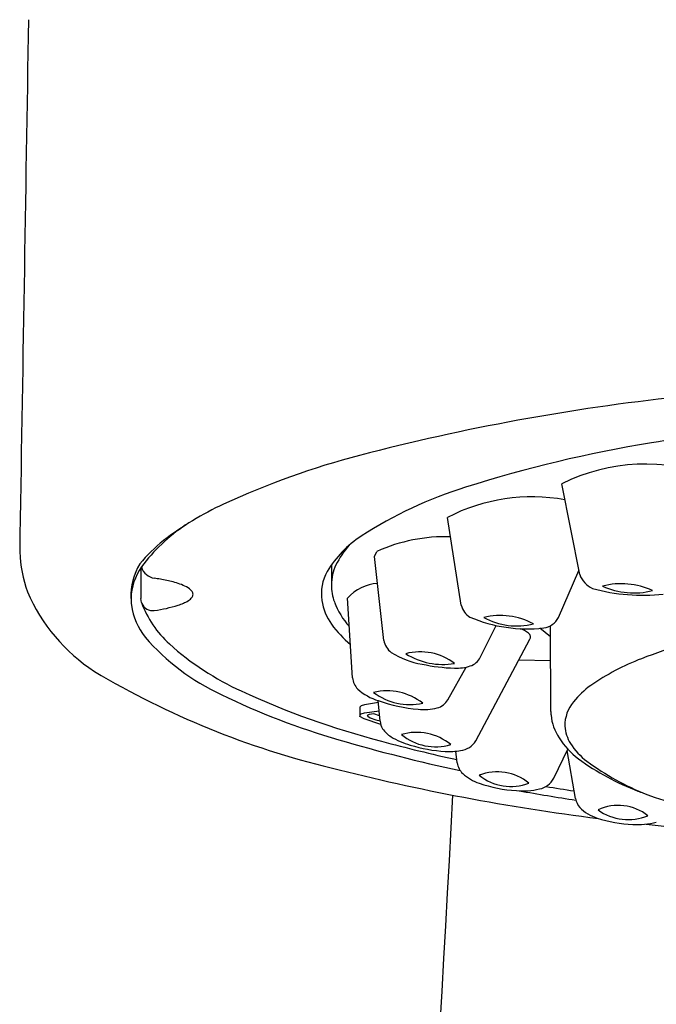
# Model space of a CAD drawing. Units: inches. Extents: x 78.8 to 83, y -5.7 to 9.1.
# Drawn here: x 79 to 79.4, y 2 to 2.8 of the extents above; entities that cross this region are included whole.
import ezdxf

# ---------------------------------------------------------------- set-up
doc = ezdxf.new("R2010")
doc.units = ezdxf.units.IN
doc.header["$LTSCALE"] = 0.64311
doc.header["$MEASUREMENT"] = 0
doc.layers.get('0').update_dxf_attribs({"color": 255, "linetype": 'CONTINUOUS'})

msp = doc.modelspace()

# ---------------------------------------------------------------- linework, layer by layer
for p, q in [((79.3519, 2.35312), (79.33905, 2.41805)), ((79.26716, 2.33125), (79.2573, 2.39403)), ((79.20508, 2.36609), (79.20679, 2.3696)), ((79.21181, 2.30593), (79.20508, 2.36609)), ((79.03772, 2.3578), (79.03772, 2.33601)), ((79.17412, 2.35987), (79.17412, 2.34574)), ((79.33663, 2.32226), (79.35136, 2.35587)), ((79.03819, 2.33307), (79.03772, 2.33601)), ((79.18931, 2.27913), (79.18577, 2.33613)), ((79.28078, 2.2938), (79.29207, 2.31661)), ((79.33102, 2.30861), (79.32346, 2.31459)), ((79.33126, 2.25509), (79.33098, 2.31641)), ((79.27753, 2.23416), (79.31631, 2.30672)), ((79.30842, 2.29196), (79.3311, 2.29149)), ((79.25755, 2.26352), (79.27065, 2.28687)), ((79.20899, 2.24823), (79.20773, 2.26287)), ((79.19542, 2.25918), (79.19465, 2.25837)), ((79.19466, 2.2545), (79.19465, 2.25837)), ((79.19792, 2.25989), (79.19542, 2.25918)), ((79.20785, 2.26139), (79.19792, 2.25989)), ((79.19792, 2.25406), (79.20835, 2.25563)), ((79.19458, 2.25151), (79.19466, 2.25254)), ((79.19759, 2.24991), (79.19458, 2.25151)), ((79.19466, 2.25254), (79.19542, 2.25334)), ((79.19542, 2.25334), (79.19792, 2.25406)), ((79.20948, 2.24573), (79.19759, 2.24991)), ((79.20131, 2.25286), (79.19987, 2.2523)), ((79.19987, 2.2523), (79.20017, 2.25167)), ((79.20017, 2.25167), (79.20183, 2.25055)), ((79.20449, 2.25334), (79.20131, 2.25286)), ((79.20183, 2.25055), (79.2059, 2.24912)), ((79.20867, 2.25187), (79.20449, 2.25334)), ((79.2059, 2.24912), (79.20897, 2.24847)), ((79.33331, 2.20727), (79.34337, 2.2282)), ((79.34893, 2.19269), (79.34288, 2.22718)), ((79.26425, 2.2183), (79.26315, 2.22661)), ((79.39955, 2.17452), (79.46047, 2.16712))]:
    msp.add_line(p, q)
for centre, radius, start, end in [((5918.66322, -93.72814), 5840.50284, 179.053496958, 179.057234363), ((79.59118, 0.91668), 1.57258, 96.15385, 104.61558), ((79.69716, 0.69859), 1.77327, 94.17378, 99.54163), ((79.55376, 1.52397), 0.93555, 99.26025, 107.64242), ((79.34374, 1.86884), 0.5888, 104.69623, 114.7784), ((79.39888, 2.29789), 0.13423, 68.46865, 116.47029), ((79.3579, 2.13038), 0.29832, 107.09239, 122.96868), ((79.18924, 2.20256), 0.22105, 114.67186, 127.72791), ((79.31807, 2.27509), 0.13357, 79.98125, 117.06389), ((79.14067, 2.28216), 0.12784, 123.65795, 143.33055), ((79.11788, 2.29579), 0.10365, 128.06485, 141.25087), ((79.23665, 2.31684), 0.0759, 122.77583, 149.60414), ((79.25551, 2.26213), 0.118, 88.06443, 114.38569), ((79.05935, 2.37535), 0.10851, 183.20013, 198.64593), ((79.2455, 2.32495), 0.07655, 140.09322, 152.81012), ((79.07356, 2.33811), 0.04292, 148.29442, 182.81792), ((79.07334, 2.3344), 0.04267, 145.60367, 177.8538), ((79.04897, 2.36172), 0.01131, 196.48935, 230.27085), ((79.19946, 2.33925), 0.0325, 150.51263, 188.18622), ((79.20787, 2.3454), 0.03375, 154.49248, 179.419), ((79.04909, 2.36168), 0.01136, 229.70967, 261.41821), ((79.02634, 2.20394), 0.14802, 80.13211, 81.8247), ((79.03368, 2.24427), 0.10703, 75.28197, 80.2984), ((79.04972, 2.30303), 0.04613, 63.44391, 76.01129), ((79.20928, 2.31575), 0.03111, 93.76461, 139.08735), ((79.36843, 2.35922), 0.01762, 200.24982, 245.26472), ((79.07458, 2.39157), 0.12855, 203.33274, 236.96772), ((79.06564, 2.33425), 0.01108, 37.39799, 64.90271), ((79.07142, 2.33884), 0.0037, 1.31792, 35.27896), ((79.21088, 2.34582), 0.03676, 180.118, 199.68358), ((79.39735, 2.47287), 0.13464, 254.36173, 276.13738), ((79.38172, 2.2925), 0.05401, 65.48187, 104.41685), ((79.39063, 2.39337), 0.05346, 245.27236, 284.62636), ((79.06919, 2.336), 0.03849, 180.0034, 187.21518), ((79.10885, 2.3592), 0.07534, 200.29599, 227.79044), ((79.05553, 2.36083), 0.031, 286.67729, 301.59278), ((79.06693, 2.34236), 0.0093, 301.41524, 323.75207), ((79.07141, 2.33902), 0.00372, 324.46965, 358.64076), ((79.2065, 2.34051), 0.03964, 188.54612, 215.50282), ((79.22757, 2.35278), 0.05483, 200.66626, 222.31759), ((79.08076, 2.33891), 0.05036, 188.83768, 217.51443), ((79.04609, 2.3356), 0.0083, 203.45636, 278.99559), ((79.03435, 2.42793), 0.10137, 277.39344, 287.26444), ((79.28026, 2.33403), 0.01339, 191.98613, 239.02399), ((79.31444, 2.41953), 0.10532, 247.04735, 276.37994), ((79.29512, 2.27429), 0.04953, 61.33154, 103.95052), ((79.30694, 2.36582), 0.04953, 241.33154, 283.95052), ((79.32451, 2.3283), 0.01354, 276.92973, 333.5147), ((79.24003, 2.36603), 0.08177, 216.41569, 230.3194), ((79.30397, 2.29779), 0.01741, 49.41895, 71.82921), ((79.55722, 1.87589), 0.447, 102.83209, 111.11792), ((79.16491, 2.41633), 0.16457, 221.05624, 244.95043), ((79.2246, 2.30774), 0.01292, 188.05096, 233.69395), ((79.31247, 2.30776), 0.00431, 15.75117, 49.02448), ((79.31367, 2.30821), 0.00303, 330.45794, 13.56737), ((79.1924, 2.45228), 0.20041, 227.97627, 245.62338), ((79.23774, 2.2576), 0.04019, 52.40957, 104.88599), ((79.24973, 2.35045), 0.06243, 238.32094, 260.12767), ((79.254, 2.33857), 0.04982, 237.75046, 279.5451), ((79.26972, 2.29948), 0.01243, 288.10057, 332.79522), ((79.45782, 2.13204), 0.17224, 110.97327, 124.68274), ((79.31671, 2.80752), 0.60972, 239.19911, 256.45716), ((79.265, 2.40706), 0.12093, 257.60246, 268.70848), ((79.26385, 2.31752), 0.0314, 267.10972, 288.05341), ((79.20208, 2.28016), 0.01281, 184.62813, 224.74762), ((79.35993, 2.81079), 0.59612, 245.17833, 255.42529), ((79.2185, 2.29935), 0.03804, 227.87003, 253.5528), ((79.21394, 2.22834), 0.04153, 51.96292, 103.28437), ((79.39254, 2.22694), 0.05706, 125.005, 142.10928), ((79.32605, 2.74152), 0.52746, 244.0495, 253.85463), ((79.23021, 2.30248), 0.04246, 232.56851, 282.67877), ((79.24621, 2.37138), 0.11513, 250.47148, 265.09033), ((79.24645, 2.27001), 0.01286, 285.57702, 329.69806), ((79.24064, 2.29239), 0.03597, 263.15465, 284.91366), ((79.36767, 2.24495), 0.02639, 139.81146, 180.9516), ((78.53189, 2.25237), 0.66277, 0.01448, 0.18416), ((79.22153, 2.24942), 0.0126, 185.42572, 212.05413), ((79.36372, 2.25524), 0.03246, 180.25393, 184.9038), ((79.36774, 2.25615), 0.03655, 185.78382, 213.10676), ((79.22729, 2.25391), 0.01988, 214.22597, 238.38543), ((79.36745, 2.24629), 0.02623, 183.89054, 212.408), ((79.51367, 3.37217), 1.18543, 253.62009, 257.95721), ((79.24565, 2.28472), 0.05574, 238.91219, 254.23815), ((79.23525, 2.20212), 0.03803, 50.18168, 106.67854), ((79.24884, 2.26848), 0.03868, 230.7007, 286.15953), ((79.265, 2.24148), 0.01451, 276.47356, 329.69763), ((79.38892, 2.2703), 0.06203, 213.37228, 232.31894), ((79.50102, 3.30852), 1.11341, 254.84419, 257.70571), ((79.2619, 2.33241), 0.10609, 252.78766, 266.63979), ((79.25874, 2.27436), 0.04795, 266.34539, 279.48025), ((79.389, 2.26065), 0.05213, 213.04025, 232.24882), ((79.45666, 2.36534), 0.1787, 233.75727, 249.35084), ((79.56014, 3.73057), 1.56424, 255.70603, 262.8444), ((79.2776, 2.22028), 0.01349, 188.43957, 225.6941), ((79.46934, 2.37156), 0.18905, 233.57812, 248.46703), ((79.29047, 2.23541), 0.03334, 228.02519, 251.6693), ((79.29291, 2.17602), 0.03585, 50.78663, 111.06462), ((79.30269, 2.23725), 0.03585, 230.78664, 291.06462), ((79.32003, 2.21436), 0.01504, 281.79777, 331.91563), ((79.31232, 2.29645), 0.09817, 250.76778, 266.64708), ((79.31119, 2.25019), 0.05195, 264.91356, 283.26925), ((79.62379, 3.96479), 1.78802, 260.47033, 261.12615), ((-42.66908, 8.87632), 122.11316, 355.457894, 356.8636154), ((79.61444, 3.91904), 1.7477, 259.92265, 261.27029), ((79.36231, 2.19521), 0.01361, 190.65702, 220.39911), ((79.50377, 2.47676), 0.29962, 248.43505, 248.80783), ((79.50968, 2.49203), 0.31599, 248.80919, 249.6797), ((79.59371, 2.74647), 0.58385, 250.61717, 260.65731), ((79.37312, 2.20712), 0.02964, 224.39442, 252.98996), ((79.37951, 2.15384), 0.03404, 51.30442, 115.14642), ((79.38676, 2.21488), 0.03722, 234.30526, 292.14558), ((79.39275, 2.2646), 0.09037, 251.7488, 268.19866), ((79.39327, 2.23287), 0.05869, 266.72065, 283.29602)]:
    msp.add_arc(centre, radius, start, end)

doc.saveas('drawing.dxf')
